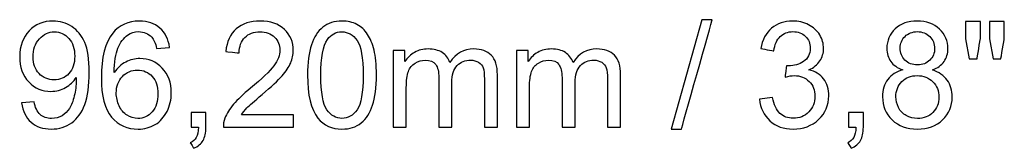
# Model space of a CAD drawing. Units: millimetres. Extents: x -932 to 932, y -656 to 656.
# Drawn here: x -546 to -429, y 6 to 21 of the extents above; entities that cross this region are included whole.
import ezdxf

# ---------------------------------------------------------------- set-up
doc = ezdxf.new("R2010")
doc.units = ezdxf.units.MM
doc.header["$MEASUREMENT"] = 0
doc.layers.add('Layer 1', color=7, linetype='Continuous')

msp = doc.modelspace()

# ---------------------------------------------------------------- linework, layer by layer
at = {"layer": 'Layer 1'}
for points, knots in [([(-468.6127, 8.1466), (-468.6127, 8.1466), (-464.9727, 21.0966), (-464.9727, 21.0966), (-464.9727, 21.0966), (-464.9727, 21.0966), (-463.7331, 21.0966), (-463.7331, 21.0966), (-463.7331, 21.0966), (-463.7331, 21.0966), (-467.3731, 8.1466), (-467.3731, 8.1466), (-467.3731, 8.1466), (-467.3731, 8.1466), (-468.6127, 8.1466), (-468.6127, 8.1466)], [0, 0, 0, 0, 0.2, 0.2, 0.2, 0.20000001, 0.4, 0.4, 0.4, 0.40000001, 0.6, 0.6, 0.6, 0.60000001, 1, 1, 1, 1]), ([(-545.461, 11.2616), (-545.461, 11.2616), (-543.991, 11.3841), (-543.991, 11.3841), (-543.991, 11.3841), (-543.8656, 10.6899), (-543.6264, 10.1883), (-543.2735, 9.8762), (-543.2735, 9.8762), (-542.9206, 9.5641), (-542.4685, 9.4066), (-541.9143, 9.4066), (-541.9143, 9.4066), (-541.4418, 9.4066), (-541.0277, 9.5145), (-540.6689, 9.7333), (-540.6689, 9.7333), (-540.3102, 9.9491), (-540.0185, 10.2379), (-539.7939, 10.6024), (-539.7939, 10.6024), (-539.5693, 10.9641), (-539.3797, 11.4541), (-539.2252, 12.0695), (-539.2252, 12.0695), (-539.0706, 12.6849), (-538.9947, 13.312), (-538.9947, 13.9508), (-538.9947, 13.9508), (-538.9947, 14.0179), (-538.9977, 14.1229), (-539.0035, 14.2599), (-539.0035, 14.2599), (-539.3097, 13.7699), (-539.7297, 13.3704), (-540.2606, 13.067), (-540.2606, 13.067), (-540.7914, 12.7608), (-541.3689, 12.6091), (-541.9872, 12.6091), (-541.9872, 12.6091), (-543.0227, 12.6091), (-543.8977, 12.9854), (-544.6152, 13.7379), (-544.6152, 13.7379), (-545.3297, 14.4874), (-545.6885, 15.4791), (-545.6885, 16.7099), (-545.6885, 16.7099), (-545.6885, 17.9816), (-545.3152, 19.0024), (-544.5656, 19.7783), (-544.5656, 19.7783), (-543.8189, 20.5512), (-542.8827, 20.9391), (-541.7539, 20.9391), (-541.7539, 20.9391), (-540.9431, 20.9391), (-540.1993, 20.7204), (-539.5227, 20.2799), (-539.5227, 20.2799), (-538.8489, 19.8424), (-538.3385, 19.2183), (-537.9885, 18.4045), (-537.9885, 18.4045), (-537.6385, 17.5937), (-537.4635, 16.4183), (-537.4635, 14.8812), (-537.4635, 14.8812), (-537.4635, 13.2799), (-537.6356, 12.0054), (-537.9827, 11.0574), (-537.9827, 11.0574), (-538.3297, 10.1066), (-538.8489, 9.3862), (-539.5343, 8.8904), (-539.5343, 8.8904), (-540.2197, 8.3945), (-541.0218, 8.1466), (-541.9435, 8.1466), (-541.9435, 8.1466), (-542.9235, 8.1466), (-543.7227, 8.4179), (-544.3439, 8.9633), (-544.3439, 8.9633), (-544.9622, 9.5087), (-545.3356, 10.2758), (-545.461, 11.2616)], [0, 0, 0, 0, 0.04347826, 0.04347826, 0.04347826, 0.04347827, 0.08695652, 0.08695652, 0.08695652, 0.08695653, 0.13043478, 0.13043478, 0.13043478, 0.13043479, 0.17391304, 0.17391304, 0.17391304, 0.17391305, 0.2173913, 0.2173913, 0.2173913, 0.21739131, 0.26086957, 0.26086957, 0.26086957, 0.26086958, 0.30434783, 0.30434783, 0.30434783, 0.30434784, 0.34782609, 0.34782609, 0.34782609, 0.3478261, 0.39130435, 0.39130435, 0.39130435, 0.39130436, 0.43478261, 0.43478261, 0.43478261, 0.43478262, 0.47826087, 0.47826087, 0.47826087, 0.47826088, 0.52173913, 0.52173913, 0.52173913, 0.52173914, 0.56521739, 0.56521739, 0.56521739, 0.5652174, 0.60869565, 0.60869565, 0.60869565, 0.60869566, 0.65217391, 0.65217391, 0.65217391, 0.65217392, 0.69565217, 0.69565217, 0.69565217, 0.69565218, 0.73913043, 0.73913043, 0.73913043, 0.73913044, 0.7826087, 0.7826087, 0.7826087, 0.78260871, 0.82608696, 0.82608696, 0.82608696, 0.82608697, 0.86956522, 0.86956522, 0.86956522, 0.86956523, 0.91304348, 0.91304348, 0.91304348, 0.91304349, 1, 1, 1, 1]), ([(-527.9581, 17.8241), (-527.9581, 17.8241), (-529.4806, 17.7016), (-529.4806, 17.7016), (-529.4806, 17.7016), (-529.6177, 18.3054), (-529.8131, 18.7458), (-530.0668, 19.0199), (-530.0668, 19.0199), (-530.4839, 19.4604), (-531.0002, 19.6791), (-531.6127, 19.6791), (-531.6127, 19.6791), (-532.1056, 19.6791), (-532.5431, 19.542), (-532.9193, 19.2679), (-532.9193, 19.2679), (-533.4035, 18.9149), (-533.7827, 18.4016), (-534.0656, 17.7249), (-534.0656, 17.7249), (-534.3456, 17.0454), (-534.4914, 16.0799), (-534.5031, 14.8287), (-534.5031, 14.8287), (-534.1327, 15.3916), (-533.6777, 15.8116), (-533.141, 16.0829), (-533.141, 16.0829), (-532.6043, 16.357), (-532.0443, 16.4941), (-531.4552, 16.4941), (-531.4552, 16.4941), (-530.4285, 16.4941), (-529.5535, 16.1149), (-528.8302, 15.3595), (-528.8302, 15.3595), (-528.1098, 14.6041), (-527.7481, 13.6299), (-527.7481, 12.4312), (-527.7481, 12.4312), (-527.7481, 11.6437), (-527.9173, 10.9145), (-528.2556, 10.2379), (-528.2556, 10.2379), (-528.5968, 9.5612), (-529.0606, 9.0449), (-529.6556, 8.6862), (-529.6556, 8.6862), (-530.2477, 8.3274), (-530.9214, 8.1466), (-531.6739, 8.1466), (-531.6739, 8.1466), (-532.9543, 8.1466), (-534.0014, 8.6191), (-534.8123, 9.5612), (-534.8123, 9.5612), (-535.6202, 10.5033), (-536.0256, 12.0579), (-536.0256, 14.222), (-536.0256, 14.222), (-536.0256, 16.6429), (-535.5764, 18.4045), (-534.681, 19.5041), (-534.681, 19.5041), (-533.8993, 20.4608), (-532.8464, 20.9391), (-531.5193, 20.9391), (-531.5193, 20.9391), (-530.5335, 20.9391), (-529.7227, 20.662), (-529.0927, 20.1108), (-529.0927, 20.1108), (-528.4627, 19.5595), (-528.0835, 18.7983), (-527.9581, 17.8241)], [0, 0, 0, 0, 0.05, 0.05, 0.05, 0.05000001, 0.1, 0.1, 0.1, 0.10000001, 0.15, 0.15, 0.15, 0.15000001, 0.2, 0.2, 0.2, 0.20000001, 0.25, 0.25, 0.25, 0.25000001, 0.3, 0.3, 0.3, 0.30000001, 0.35, 0.35, 0.35, 0.35000001, 0.4, 0.4, 0.4, 0.40000001, 0.45, 0.45, 0.45, 0.45000001, 0.5, 0.5, 0.5, 0.50000001, 0.55, 0.55, 0.55, 0.55000001, 0.6, 0.6, 0.6, 0.60000001, 0.65, 0.65, 0.65, 0.65000001, 0.7, 0.7, 0.7, 0.70000001, 0.75, 0.75, 0.75, 0.75000001, 0.8, 0.8, 0.8, 0.80000001, 0.85, 0.85, 0.85, 0.85000001, 0.9, 0.9, 0.9, 0.90000001, 1, 1, 1, 1]), ([(-513.2931, 9.8266), (-513.2931, 9.8266), (-513.2931, 8.3566), (-513.2931, 8.3566), (-513.2931, 8.3566), (-513.2931, 8.3566), (-521.5881, 8.3566), (-521.5881, 8.3566), (-521.5881, 8.3566), (-521.5998, 8.727), (-521.5385, 9.0829), (-521.4073, 9.427), (-521.4073, 9.427), (-521.1943, 9.9899), (-520.8531, 10.547), (-520.3835, 11.0924), (-520.3835, 11.0924), (-519.9139, 11.6379), (-519.2431, 12.2679), (-518.371, 12.9824), (-518.371, 12.9824), (-517.0148, 14.0995), (-516.0931, 14.9833), (-515.6118, 15.6366), (-515.6118, 15.6366), (-515.1277, 16.2899), (-514.8856, 16.9083), (-514.8856, 17.4916), (-514.8856, 17.4916), (-514.8856, 18.1012), (-515.1043, 18.6145), (-515.5418, 19.0345), (-515.5418, 19.0345), (-515.9793, 19.4516), (-516.551, 19.6616), (-517.2539, 19.6616), (-517.2539, 19.6616), (-517.9977, 19.6616), (-518.5927, 19.4399), (-519.0389, 18.9966), (-519.0389, 18.9966), (-519.4852, 18.5562), (-519.7098, 17.9437), (-519.7156, 17.1591), (-519.7156, 17.1591), (-519.7156, 17.1591), (-521.2906, 17.3166), (-521.2906, 17.3166), (-521.2906, 17.3166), (-521.1827, 18.4949), (-520.7743, 19.3933), (-520.0685, 20.0116), (-520.0685, 20.0116), (-519.3598, 20.6299), (-518.4118, 20.9391), (-517.2189, 20.9391), (-517.2189, 20.9391), (-516.0173, 20.9391), (-515.0635, 20.6066), (-514.3635, 19.9387), (-514.3635, 19.9387), (-513.6606, 19.2708), (-513.3106, 18.4424), (-513.3106, 17.4566), (-513.3106, 17.4566), (-513.3106, 16.9549), (-513.4127, 16.462), (-513.6198, 15.9779), (-513.6198, 15.9779), (-513.8239, 15.4908), (-514.1652, 14.9804), (-514.6406, 14.4437), (-514.6406, 14.4437), (-515.1189, 13.9099), (-515.9093, 13.172), (-517.0118, 12.2387), (-517.0118, 12.2387), (-517.9364, 11.4629), (-518.5314, 10.9379), (-518.7939, 10.6608), (-518.7939, 10.6608), (-519.0564, 10.3837), (-519.2723, 10.1066), (-519.4443, 9.8266), (-519.4443, 9.8266), (-519.4443, 9.8266), (-513.2931, 9.8266), (-513.2931, 9.8266)], [0, 0, 0, 0, 0.04347826, 0.04347826, 0.04347826, 0.04347827, 0.08695652, 0.08695652, 0.08695652, 0.08695653, 0.13043478, 0.13043478, 0.13043478, 0.13043479, 0.17391304, 0.17391304, 0.17391304, 0.17391305, 0.2173913, 0.2173913, 0.2173913, 0.21739131, 0.26086957, 0.26086957, 0.26086957, 0.26086958, 0.30434783, 0.30434783, 0.30434783, 0.30434784, 0.34782609, 0.34782609, 0.34782609, 0.3478261, 0.39130435, 0.39130435, 0.39130435, 0.39130436, 0.43478261, 0.43478261, 0.43478261, 0.43478262, 0.47826087, 0.47826087, 0.47826087, 0.47826088, 0.52173913, 0.52173913, 0.52173913, 0.52173914, 0.56521739, 0.56521739, 0.56521739, 0.5652174, 0.60869565, 0.60869565, 0.60869565, 0.60869566, 0.65217391, 0.65217391, 0.65217391, 0.65217392, 0.69565217, 0.69565217, 0.69565217, 0.69565218, 0.73913043, 0.73913043, 0.73913043, 0.73913044, 0.7826087, 0.7826087, 0.7826087, 0.78260871, 0.82608696, 0.82608696, 0.82608696, 0.82608697, 0.86956522, 0.86956522, 0.86956522, 0.86956523, 0.91304348, 0.91304348, 0.91304348, 0.91304349, 1, 1, 1, 1]), ([(-511.6277, 14.5399), (-511.6277, 16.0187), (-511.476, 17.2145), (-511.1727, 18.1187), (-511.1727, 18.1187), (-510.8664, 19.0258), (-510.4144, 19.7229), (-509.8135, 20.2099), (-509.8135, 20.2099), (-509.2156, 20.697), (-508.4602, 20.9391), (-507.5502, 20.9391), (-507.5502, 20.9391), (-506.8794, 20.9391), (-506.2902, 20.8049), (-505.7798, 20.5337), (-505.7798, 20.5337), (-505.2723, 20.2624), (-504.8523, 19.8716), (-504.5256, 19.3612), (-504.5256, 19.3612), (-504.1989, 18.8537), (-503.9423, 18.2324), (-503.7556, 17.5004), (-503.7556, 17.5004), (-503.566, 16.7683), (-503.4727, 15.7795), (-503.4727, 14.5399), (-503.4727, 14.5399), (-503.4727, 13.0699), (-503.6244, 11.8799), (-503.9248, 10.9758), (-503.9248, 10.9758), (-504.2252, 10.0687), (-504.6773, 9.3716), (-505.2781, 8.8816), (-505.2781, 8.8816), (-505.876, 8.3916), (-506.6344, 8.1466), (-507.5502, 8.1466), (-507.5502, 8.1466), (-508.7548, 8.1466), (-509.7027, 8.5754), (-510.391, 9.4358), (-510.391, 9.4358), (-511.2164, 10.4858), (-511.6277, 12.1862), (-511.6277, 14.5399)], [0, 0, 0, 0, 0.07692308, 0.07692308, 0.07692308, 0.07692309, 0.15384615, 0.15384615, 0.15384615, 0.15384616, 0.23076923, 0.23076923, 0.23076923, 0.23076924, 0.30769231, 0.30769231, 0.30769231, 0.30769232, 0.38461538, 0.38461538, 0.38461538, 0.38461539, 0.46153846, 0.46153846, 0.46153846, 0.46153847, 0.53846154, 0.53846154, 0.53846154, 0.53846155, 0.61538462, 0.61538462, 0.61538462, 0.61538463, 0.69230769, 0.69230769, 0.69230769, 0.6923077, 0.76923077, 0.76923077, 0.76923077, 0.76923078, 0.84615385, 0.84615385, 0.84615385, 0.84615386, 1, 1, 1, 1]), ([(-458.1535, 11.6816), (-458.1535, 11.6816), (-456.6135, 11.8916), (-456.6135, 11.8916), (-456.6135, 11.8916), (-456.4356, 11.0166), (-456.1381, 10.3866), (-455.7152, 10.0016), (-455.7152, 10.0016), (-455.2922, 9.6166), (-454.7731, 9.4241), (-454.1577, 9.4241), (-454.1577, 9.4241), (-453.4285, 9.4241), (-452.8131, 9.6749), (-452.3172, 10.1766), (-452.3172, 10.1766), (-451.8214, 10.6783), (-451.5735, 11.2995), (-451.5735, 12.0404), (-451.5735, 12.0404), (-451.5735, 12.7462), (-451.8039, 13.3295), (-452.2677, 13.7904), (-452.2677, 13.7904), (-452.7285, 14.2483), (-453.3147, 14.4787), (-454.0293, 14.4787), (-454.0293, 14.4787), (-454.321, 14.4787), (-454.6827, 14.4204), (-455.1172, 14.3066), (-455.1172, 14.3066), (-455.1172, 14.3066), (-454.9452, 15.6541), (-454.9452, 15.6541), (-454.9452, 15.6541), (-454.8431, 15.6424), (-454.7585, 15.6366), (-454.6972, 15.6366), (-454.6972, 15.6366), (-454.0381, 15.6366), (-453.4489, 15.8087), (-452.921, 16.1499), (-452.921, 16.1499), (-452.396, 16.4912), (-452.1335, 17.0162), (-452.1335, 17.7249), (-452.1335, 17.7249), (-452.1335, 18.2879), (-452.326, 18.7545), (-452.7081, 19.1249), (-452.7081, 19.1249), (-453.0902, 19.4954), (-453.5831, 19.6791), (-454.1868, 19.6791), (-454.1868, 19.6791), (-454.7877, 19.6791), (-455.2864, 19.4895), (-455.686, 19.1104), (-455.686, 19.1104), (-456.0856, 18.7312), (-456.3422, 18.1624), (-456.456, 17.4041), (-456.456, 17.4041), (-456.456, 17.4041), (-457.996, 17.6841), (-457.996, 17.6841), (-457.996, 17.6841), (-457.8064, 18.7166), (-457.3806, 19.5187), (-456.7127, 20.0874), (-456.7127, 20.0874), (-456.0477, 20.6562), (-455.2164, 20.9391), (-454.2247, 20.9391), (-454.2247, 20.9391), (-453.5422, 20.9391), (-452.9122, 20.7933), (-452.3377, 20.4987), (-452.3377, 20.4987), (-451.7602, 20.207), (-451.3197, 19.8074), (-451.0164, 19.3029), (-451.0164, 19.3029), (-450.7102, 18.7954), (-450.5585, 18.2587), (-450.5585, 17.6899), (-450.5585, 17.6899), (-450.5585, 17.1504), (-450.7043, 16.6604), (-450.9931, 16.217), (-450.9931, 16.217), (-451.2847, 15.7737), (-451.7164, 15.4208), (-452.2852, 15.1583), (-452.2852, 15.1583), (-451.5443, 14.9891), (-450.9697, 14.6333), (-450.5585, 14.0937), (-450.5585, 14.0937), (-450.1502, 13.557), (-449.946, 12.8804), (-449.946, 12.0724), (-449.946, 12.0724), (-449.946, 10.9787), (-450.3456, 10.0483), (-451.1418, 9.287), (-451.1418, 9.287), (-451.941, 8.5258), (-452.9502, 8.1466), (-454.1693, 8.1466), (-454.1693, 8.1466), (-455.2689, 8.1466), (-456.1818, 8.4762), (-456.9081, 9.1324), (-456.9081, 9.1324), (-457.6372, 9.7887), (-458.0514, 10.6374), (-458.1535, 11.6816)], [0, 0, 0, 0, 0.03225806, 0.03225806, 0.03225806, 0.03225807, 0.06451613, 0.06451613, 0.06451613, 0.06451614, 0.09677419, 0.09677419, 0.09677419, 0.0967742, 0.12903226, 0.12903226, 0.12903226, 0.12903227, 0.16129032, 0.16129032, 0.16129032, 0.16129033, 0.19354839, 0.19354839, 0.19354839, 0.1935484, 0.22580645, 0.22580645, 0.22580645, 0.22580646, 0.25806452, 0.25806452, 0.25806452, 0.25806453, 0.29032258, 0.29032258, 0.29032258, 0.29032259, 0.32258065, 0.32258065, 0.32258065, 0.32258066, 0.35483871, 0.35483871, 0.35483871, 0.35483872, 0.38709677, 0.38709677, 0.38709677, 0.38709678, 0.41935484, 0.41935484, 0.41935484, 0.41935485, 0.4516129, 0.4516129, 0.4516129, 0.45161291, 0.48387097, 0.48387097, 0.48387097, 0.48387098, 0.51612903, 0.51612903, 0.51612903, 0.51612904, 0.5483871, 0.5483871, 0.5483871, 0.54838711, 0.58064516, 0.58064516, 0.58064516, 0.58064517, 0.61290323, 0.61290323, 0.61290323, 0.61290324, 0.64516129, 0.64516129, 0.64516129, 0.6451613, 0.67741935, 0.67741935, 0.67741935, 0.67741936, 0.70967742, 0.70967742, 0.70967742, 0.70967743, 0.74193548, 0.74193548, 0.74193548, 0.74193549, 0.77419355, 0.77419355, 0.77419355, 0.77419356, 0.80645161, 0.80645161, 0.80645161, 0.80645162, 0.83870968, 0.83870968, 0.83870968, 0.83870969, 0.87096774, 0.87096774, 0.87096774, 0.87096775, 0.90322581, 0.90322581, 0.90322581, 0.90322582, 0.93548387, 0.93548387, 0.93548387, 0.93548388, 1, 1, 1, 1]), ([(-441.1872, 15.1495), (-441.826, 15.3829), (-442.2985, 15.7183), (-442.6077, 16.1499), (-442.6077, 16.1499), (-442.9139, 16.5845), (-443.0685, 17.1037), (-443.0685, 17.7074), (-443.0685, 17.7074), (-443.0685, 18.6204), (-442.7418, 19.3845), (-442.0885, 20.0058), (-442.0885, 20.0058), (-441.4322, 20.627), (-440.5631, 20.9391), (-439.4752, 20.9391), (-439.4752, 20.9391), (-438.3843, 20.9391), (-437.5035, 20.6212), (-436.8385, 19.9854), (-436.8385, 19.9854), (-436.1735, 19.3495), (-435.841, 18.5766), (-435.841, 17.6637), (-435.841, 17.6637), (-435.841, 17.0833), (-435.9927, 16.5758), (-436.296, 16.147), (-436.296, 16.147), (-436.5993, 15.7154), (-437.0602, 15.3829), (-437.6814, 15.1495), (-437.6814, 15.1495), (-436.9143, 14.8987), (-436.3339, 14.4962), (-435.9343, 13.9362), (-435.9343, 13.9362), (-435.5347, 13.3791), (-435.3335, 12.7141), (-435.3335, 11.9383), (-435.3335, 11.9383), (-435.3335, 10.8679), (-435.7127, 9.9695), (-436.4681, 9.2404), (-436.4681, 9.2404), (-437.2264, 8.5112), (-438.221, 8.1466), (-439.4547, 8.1466), (-439.4547, 8.1466), (-440.6885, 8.1466), (-441.6831, 8.5112), (-442.4414, 9.2433), (-442.4414, 9.2433), (-443.1968, 9.9754), (-443.576, 10.8883), (-443.576, 11.982), (-443.576, 11.982), (-443.576, 12.7958), (-443.3689, 13.4783), (-442.9547, 14.0266), (-442.9547, 14.0266), (-442.5406, 14.5779), (-441.9514, 14.9512), (-441.1872, 15.1495)], [0, 0, 0, 0, 0.05882353, 0.05882353, 0.05882353, 0.05882354, 0.11764706, 0.11764706, 0.11764706, 0.11764707, 0.17647059, 0.17647059, 0.17647059, 0.1764706, 0.23529412, 0.23529412, 0.23529412, 0.23529413, 0.29411765, 0.29411765, 0.29411765, 0.29411766, 0.35294118, 0.35294118, 0.35294118, 0.35294119, 0.41176471, 0.41176471, 0.41176471, 0.41176472, 0.47058824, 0.47058824, 0.47058824, 0.47058825, 0.52941176, 0.52941176, 0.52941176, 0.52941177, 0.58823529, 0.58823529, 0.58823529, 0.5882353, 0.64705882, 0.64705882, 0.64705882, 0.64705883, 0.70588235, 0.70588235, 0.70588235, 0.70588236, 0.76470588, 0.76470588, 0.76470588, 0.76470589, 0.82352941, 0.82352941, 0.82352941, 0.82352942, 0.88235294, 0.88235294, 0.88235294, 0.88235295, 1, 1, 1, 1]), ([(-433.3298, 16.4591), (-433.3298, 16.4591), (-433.7556, 18.8391), (-433.7556, 18.8391), (-433.7556, 18.8391), (-433.7556, 18.8391), (-433.7556, 20.8866), (-433.7556, 20.8866), (-433.7556, 20.8866), (-433.7556, 20.8866), (-432.0056, 20.8866), (-432.0056, 20.8866), (-432.0056, 20.8866), (-432.0056, 20.8866), (-432.0056, 18.8391), (-432.0056, 18.8391), (-432.0056, 18.8391), (-432.0056, 18.8391), (-432.3906, 16.4591), (-432.3906, 16.4591), (-432.3906, 16.4591), (-432.3906, 16.4591), (-433.3298, 16.4591), (-433.3298, 16.4591)], [0, 0, 0, 0, 0.14285714, 0.14285714, 0.14285714, 0.14285715, 0.28571429, 0.28571429, 0.28571429, 0.2857143, 0.42857143, 0.42857143, 0.42857143, 0.42857144, 0.57142857, 0.57142857, 0.57142857, 0.57142858, 0.71428571, 0.71428571, 0.71428571, 0.71428572, 1, 1, 1, 1]), ([(-430.5035, 16.4591), (-430.5035, 16.4591), (-430.9206, 18.8391), (-430.9206, 18.8391), (-430.9206, 18.8391), (-430.9206, 18.8391), (-430.9206, 20.8866), (-430.9206, 20.8866), (-430.9206, 20.8866), (-430.9206, 20.8866), (-429.1706, 20.8866), (-429.1706, 20.8866), (-429.1706, 20.8866), (-429.1706, 20.8866), (-429.1706, 18.8391), (-429.1706, 18.8391), (-429.1706, 18.8391), (-429.1706, 18.8391), (-429.5818, 16.4591), (-429.5818, 16.4591), (-429.5818, 16.4591), (-429.5818, 16.4591), (-430.5035, 16.4591), (-430.5035, 16.4591)], [0, 0, 0, 0, 0.14285714, 0.14285714, 0.14285714, 0.14285715, 0.28571429, 0.28571429, 0.28571429, 0.2857143, 0.42857143, 0.42857143, 0.42857143, 0.42857144, 0.57142857, 0.57142857, 0.57142857, 0.57142858, 0.71428571, 0.71428571, 0.71428571, 0.71428572, 1, 1, 1, 1]), ([(-539.1785, 16.7887), (-539.1785, 17.6695), (-539.4118, 18.3695), (-539.8785, 18.8858), (-539.8785, 18.8858), (-540.3422, 19.402), (-540.9081, 19.6616), (-541.5731, 19.6616), (-541.5731, 19.6616), (-542.2614, 19.6616), (-542.8564, 19.3845), (-543.3581, 18.8274), (-543.3581, 18.8274), (-543.8627, 18.2704), (-544.1135, 17.547), (-544.1135, 16.6604), (-544.1135, 16.6604), (-544.1135, 15.8641), (-543.8743, 15.2166), (-543.3989, 14.7208), (-543.3989, 14.7208), (-542.9206, 14.222), (-542.3256, 13.9741), (-541.6168, 13.9741), (-541.6168, 13.9741), (-540.9052, 13.9741), (-540.3218, 14.222), (-539.8639, 14.7208), (-539.8639, 14.7208), (-539.406, 15.2166), (-539.1785, 15.9079), (-539.1785, 16.7887)], [0, 0, 0, 0, 0.11111111, 0.11111111, 0.11111111, 0.11111112, 0.22222222, 0.22222222, 0.22222222, 0.22222223, 0.33333333, 0.33333333, 0.33333333, 0.33333334, 0.44444444, 0.44444444, 0.44444444, 0.44444445, 0.55555556, 0.55555556, 0.55555556, 0.55555557, 0.66666667, 0.66666667, 0.66666667, 0.66666668, 0.77777778, 0.77777778, 0.77777778, 0.77777779, 1, 1, 1, 1]), ([(-510.0527, 14.5341), (-510.0527, 12.472), (-509.8135, 11.1012), (-509.3323, 10.4245), (-509.3323, 10.4245), (-508.851, 9.7449), (-508.256, 9.4066), (-507.5502, 9.4066), (-507.5502, 9.4066), (-506.8444, 9.4066), (-506.2494, 9.7479), (-505.7681, 10.4274), (-505.7681, 10.4274), (-505.2869, 11.1099), (-505.0477, 12.4779), (-505.0477, 14.5341), (-505.0477, 14.5341), (-505.0477, 16.5962), (-505.2869, 17.967), (-505.7681, 18.6437), (-505.7681, 18.6437), (-506.2464, 19.3233), (-506.8473, 19.6616), (-507.5677, 19.6616), (-507.5677, 19.6616), (-508.2735, 19.6616), (-508.8394, 19.3612), (-509.2623, 18.7633), (-509.2623, 18.7633), (-509.7902, 18.002), (-510.0527, 16.5904), (-510.0527, 14.5341)], [0, 0, 0, 0, 0.11111111, 0.11111111, 0.11111111, 0.11111112, 0.22222222, 0.22222222, 0.22222222, 0.22222223, 0.33333333, 0.33333333, 0.33333333, 0.33333334, 0.44444444, 0.44444444, 0.44444444, 0.44444445, 0.55555556, 0.55555556, 0.55555556, 0.55555557, 0.66666667, 0.66666667, 0.66666667, 0.66666668, 0.77777778, 0.77777778, 0.77777778, 0.77777779, 1, 1, 1, 1]), ([(-441.4935, 17.7629), (-441.4935, 17.1679), (-441.3039, 16.6837), (-440.9277, 16.3074), (-440.9277, 16.3074), (-440.5485, 15.9312), (-440.0527, 15.7416), (-439.4372, 15.7416), (-439.4372, 15.7416), (-438.8393, 15.7416), (-438.3552, 15.9283), (-437.9789, 16.3016), (-437.9789, 16.3016), (-437.6027, 16.6749), (-437.416, 17.1329), (-437.416, 17.6754), (-437.416, 17.6754), (-437.416, 18.2412), (-437.6085, 18.7166), (-437.9964, 19.1016), (-437.9964, 19.1016), (-438.3814, 19.4866), (-438.8685, 19.6791), (-439.4547, 19.6791), (-439.4547, 19.6791), (-440.0468, 19.6791), (-440.5339, 19.4895), (-440.9189, 19.1133), (-440.9189, 19.1133), (-441.301, 18.737), (-441.4935, 18.2879), (-441.4935, 17.7629)], [0, 0, 0, 0, 0.11111111, 0.11111111, 0.11111111, 0.11111112, 0.22222222, 0.22222222, 0.22222222, 0.22222223, 0.33333333, 0.33333333, 0.33333333, 0.33333334, 0.44444444, 0.44444444, 0.44444444, 0.44444445, 0.55555556, 0.55555556, 0.55555556, 0.55555557, 0.66666667, 0.66666667, 0.66666667, 0.66666668, 0.77777778, 0.77777778, 0.77777778, 0.77777779, 1, 1, 1, 1]), ([(-501.4748, 8.3566), (-501.4748, 8.3566), (-501.4748, 17.4391), (-501.4748, 17.4391), (-501.4748, 17.4391), (-501.4748, 17.4391), (-500.0923, 17.4391), (-500.0923, 17.4391), (-500.0923, 17.4391), (-500.0923, 17.4391), (-500.0923, 16.1558), (-500.0923, 16.1558), (-500.0923, 16.1558), (-499.8094, 16.5991), (-499.4302, 16.9579), (-498.9577, 17.2262), (-498.9577, 17.2262), (-498.4852, 17.4974), (-497.9485, 17.6316), (-497.3448, 17.6316), (-497.3448, 17.6316), (-496.674, 17.6316), (-496.1227, 17.4916), (-495.694, 17.2145), (-495.694, 17.2145), (-495.2652, 16.9345), (-494.9619, 16.5466), (-494.7869, 16.0449), (-494.7869, 16.0449), (-494.0635, 17.1037), (-493.1273, 17.6316), (-491.9723, 17.6316), (-491.9723, 17.6316), (-491.0681, 17.6316), (-490.371, 17.3837), (-489.8869, 16.8849), (-489.8869, 16.8849), (-489.3998, 16.3862), (-489.1548, 15.6191), (-489.1548, 14.5837), (-489.1548, 14.5837), (-489.1548, 14.5837), (-489.1548, 8.3566), (-489.1548, 8.3566), (-489.1548, 8.3566), (-489.1548, 8.3566), (-490.6948, 8.3566), (-490.6948, 8.3566), (-490.6948, 8.3566), (-490.6948, 8.3566), (-490.6948, 14.0733), (-490.6948, 14.0733), (-490.6948, 14.0733), (-490.6948, 14.6858), (-490.7473, 15.1291), (-490.8465, 15.4004), (-490.8465, 15.4004), (-490.9456, 15.6716), (-491.1265, 15.8874), (-491.3919, 16.0537), (-491.3919, 16.0537), (-491.6544, 16.2199), (-491.9635, 16.3016), (-492.3165, 16.3016), (-492.3165, 16.3016), (-492.9581, 16.3016), (-493.489, 16.0887), (-493.9119, 15.6658), (-493.9119, 15.6658), (-494.3348, 15.2399), (-494.5448, 14.5604), (-494.5448, 13.627), (-494.5448, 13.627), (-494.5448, 13.627), (-494.5448, 8.3566), (-494.5448, 8.3566), (-494.5448, 8.3566), (-494.5448, 8.3566), (-496.0848, 8.3566), (-496.0848, 8.3566), (-496.0848, 8.3566), (-496.0848, 8.3566), (-496.0848, 14.2512), (-496.0848, 14.2512), (-496.0848, 14.2512), (-496.0848, 14.9337), (-496.2102, 15.447), (-496.461, 15.7883), (-496.461, 15.7883), (-496.7119, 16.1295), (-497.1231, 16.3016), (-497.6919, 16.3016), (-497.6919, 16.3016), (-498.1235, 16.3016), (-498.5231, 16.1879), (-498.8906, 15.9604), (-498.8906, 15.9604), (-499.2581, 15.7329), (-499.5235, 15.4004), (-499.6898, 14.9599), (-499.6898, 14.9599), (-499.8531, 14.5224), (-499.9348, 13.8895), (-499.9348, 13.0641), (-499.9348, 13.0641), (-499.9348, 13.0641), (-499.9348, 8.3566), (-499.9348, 8.3566), (-499.9348, 8.3566), (-499.9348, 8.3566), (-501.4748, 8.3566), (-501.4748, 8.3566)], [0, 0, 0, 0, 0.03448276, 0.03448276, 0.03448276, 0.03448277, 0.06896552, 0.06896552, 0.06896552, 0.06896553, 0.10344828, 0.10344828, 0.10344828, 0.10344829, 0.13793103, 0.13793103, 0.13793103, 0.13793104, 0.17241379, 0.17241379, 0.17241379, 0.1724138, 0.20689655, 0.20689655, 0.20689655, 0.20689656, 0.24137931, 0.24137931, 0.24137931, 0.24137932, 0.27586207, 0.27586207, 0.27586207, 0.27586208, 0.31034483, 0.31034483, 0.31034483, 0.31034484, 0.34482759, 0.34482759, 0.34482759, 0.3448276, 0.37931034, 0.37931034, 0.37931034, 0.37931035, 0.4137931, 0.4137931, 0.4137931, 0.41379311, 0.44827586, 0.44827586, 0.44827586, 0.44827587, 0.48275862, 0.48275862, 0.48275862, 0.48275863, 0.51724138, 0.51724138, 0.51724138, 0.51724139, 0.55172414, 0.55172414, 0.55172414, 0.55172415, 0.5862069, 0.5862069, 0.5862069, 0.58620691, 0.62068966, 0.62068966, 0.62068966, 0.62068967, 0.65517241, 0.65517241, 0.65517241, 0.65517242, 0.68965517, 0.68965517, 0.68965517, 0.68965518, 0.72413793, 0.72413793, 0.72413793, 0.72413794, 0.75862069, 0.75862069, 0.75862069, 0.7586207, 0.79310345, 0.79310345, 0.79310345, 0.79310346, 0.82758621, 0.82758621, 0.82758621, 0.82758622, 0.86206897, 0.86206897, 0.86206897, 0.86206898, 0.89655172, 0.89655172, 0.89655172, 0.89655173, 0.93103448, 0.93103448, 0.93103448, 0.93103449, 1, 1, 1, 1]), ([(-486.8973, 8.3566), (-486.8973, 8.3566), (-486.8973, 17.4391), (-486.8973, 17.4391), (-486.8973, 17.4391), (-486.8973, 17.4391), (-485.5148, 17.4391), (-485.5148, 17.4391), (-485.5148, 17.4391), (-485.5148, 17.4391), (-485.5148, 16.1558), (-485.5148, 16.1558), (-485.5148, 16.1558), (-485.2319, 16.5991), (-484.8527, 16.9579), (-484.3802, 17.2262), (-484.3802, 17.2262), (-483.9077, 17.4974), (-483.371, 17.6316), (-482.7673, 17.6316), (-482.7673, 17.6316), (-482.0965, 17.6316), (-481.5452, 17.4916), (-481.1165, 17.2145), (-481.1165, 17.2145), (-480.6877, 16.9345), (-480.3844, 16.5466), (-480.2094, 16.0449), (-480.2094, 16.0449), (-479.486, 17.1037), (-478.5498, 17.6316), (-477.3948, 17.6316), (-477.3948, 17.6316), (-476.4906, 17.6316), (-475.7935, 17.3837), (-475.3094, 16.8849), (-475.3094, 16.8849), (-474.8223, 16.3862), (-474.5773, 15.6191), (-474.5773, 14.5837), (-474.5773, 14.5837), (-474.5773, 14.5837), (-474.5773, 8.3566), (-474.5773, 8.3566), (-474.5773, 8.3566), (-474.5773, 8.3566), (-476.1173, 8.3566), (-476.1173, 8.3566), (-476.1173, 8.3566), (-476.1173, 8.3566), (-476.1173, 14.0733), (-476.1173, 14.0733), (-476.1173, 14.0733), (-476.1173, 14.6858), (-476.1698, 15.1291), (-476.269, 15.4004), (-476.269, 15.4004), (-476.3681, 15.6716), (-476.549, 15.8874), (-476.8144, 16.0537), (-476.8144, 16.0537), (-477.0769, 16.2199), (-477.386, 16.3016), (-477.739, 16.3016), (-477.739, 16.3016), (-478.3806, 16.3016), (-478.9115, 16.0887), (-479.3344, 15.6658), (-479.3344, 15.6658), (-479.7573, 15.2399), (-479.9673, 14.5604), (-479.9673, 13.627), (-479.9673, 13.627), (-479.9673, 13.627), (-479.9673, 8.3566), (-479.9673, 8.3566), (-479.9673, 8.3566), (-479.9673, 8.3566), (-481.5073, 8.3566), (-481.5073, 8.3566), (-481.5073, 8.3566), (-481.5073, 8.3566), (-481.5073, 14.2512), (-481.5073, 14.2512), (-481.5073, 14.2512), (-481.5073, 14.9337), (-481.6327, 15.447), (-481.8835, 15.7883), (-481.8835, 15.7883), (-482.1344, 16.1295), (-482.5456, 16.3016), (-483.1144, 16.3016), (-483.1144, 16.3016), (-483.546, 16.3016), (-483.9456, 16.1879), (-484.3131, 15.9604), (-484.3131, 15.9604), (-484.6806, 15.7329), (-484.946, 15.4004), (-485.1123, 14.9599), (-485.1123, 14.9599), (-485.2756, 14.5224), (-485.3573, 13.8895), (-485.3573, 13.0641), (-485.3573, 13.0641), (-485.3573, 13.0641), (-485.3573, 8.3566), (-485.3573, 8.3566), (-485.3573, 8.3566), (-485.3573, 8.3566), (-486.8973, 8.3566), (-486.8973, 8.3566)], [0, 0, 0, 0, 0.03448276, 0.03448276, 0.03448276, 0.03448277, 0.06896552, 0.06896552, 0.06896552, 0.06896553, 0.10344828, 0.10344828, 0.10344828, 0.10344829, 0.13793103, 0.13793103, 0.13793103, 0.13793104, 0.17241379, 0.17241379, 0.17241379, 0.1724138, 0.20689655, 0.20689655, 0.20689655, 0.20689656, 0.24137931, 0.24137931, 0.24137931, 0.24137932, 0.27586207, 0.27586207, 0.27586207, 0.27586208, 0.31034483, 0.31034483, 0.31034483, 0.31034484, 0.34482759, 0.34482759, 0.34482759, 0.3448276, 0.37931034, 0.37931034, 0.37931034, 0.37931035, 0.4137931, 0.4137931, 0.4137931, 0.41379311, 0.44827586, 0.44827586, 0.44827586, 0.44827587, 0.48275862, 0.48275862, 0.48275862, 0.48275863, 0.51724138, 0.51724138, 0.51724138, 0.51724139, 0.55172414, 0.55172414, 0.55172414, 0.55172415, 0.5862069, 0.5862069, 0.5862069, 0.58620691, 0.62068966, 0.62068966, 0.62068966, 0.62068967, 0.65517241, 0.65517241, 0.65517241, 0.65517242, 0.68965517, 0.68965517, 0.68965517, 0.68965518, 0.72413793, 0.72413793, 0.72413793, 0.72413794, 0.75862069, 0.75862069, 0.75862069, 0.7586207, 0.79310345, 0.79310345, 0.79310345, 0.79310346, 0.82758621, 0.82758621, 0.82758621, 0.82758622, 0.86206897, 0.86206897, 0.86206897, 0.86206898, 0.89655172, 0.89655172, 0.89655172, 0.89655173, 0.93103448, 0.93103448, 0.93103448, 0.93103449, 1, 1, 1, 1]), ([(-534.2581, 12.4166), (-534.2581, 11.8858), (-534.1443, 11.3783), (-533.9198, 10.8941), (-533.9198, 10.8941), (-533.6952, 10.4099), (-533.3802, 10.0424), (-532.9806, 9.7887), (-532.9806, 9.7887), (-532.5781, 9.5349), (-532.1523, 9.4066), (-531.7002, 9.4066), (-531.7002, 9.4066), (-531.0439, 9.4066), (-530.4839, 9.6691), (-530.0202, 10.1941), (-530.0202, 10.1941), (-529.5564, 10.7191), (-529.3231, 11.4308), (-529.3231, 12.332), (-529.3231, 12.332), (-529.3231, 13.1983), (-529.5535, 13.8808), (-530.0114, 14.3795), (-530.0114, 14.3795), (-530.4693, 14.8783), (-531.0527, 15.1291), (-531.7614, 15.1291), (-531.7614, 15.1291), (-532.4556, 15.1291), (-533.0477, 14.8783), (-533.5318, 14.3795), (-533.5318, 14.3795), (-534.016, 13.8808), (-534.2581, 13.2274), (-534.2581, 12.4166)], [0, 0, 0, 0, 0.1, 0.1, 0.1, 0.10000001, 0.2, 0.2, 0.2, 0.20000001, 0.3, 0.3, 0.3, 0.30000001, 0.4, 0.4, 0.4, 0.40000001, 0.5, 0.5, 0.5, 0.50000001, 0.6, 0.6, 0.6, 0.60000001, 0.7, 0.7, 0.7, 0.70000001, 0.8, 0.8, 0.8, 0.80000001, 1, 1, 1, 1]), ([(-442.001, 11.9704), (-442.001, 11.5299), (-441.8989, 11.107), (-441.6947, 10.6958), (-441.6947, 10.6958), (-441.4906, 10.2874), (-441.1814, 9.9695), (-440.7672, 9.7449), (-440.7672, 9.7449), (-440.356, 9.5204), (-439.9127, 9.4066), (-439.4431, 9.4066), (-439.4431, 9.4066), (-438.7022, 9.4066), (-438.0956, 9.6429), (-437.6202, 10.1154), (-437.6202, 10.1154), (-437.1447, 10.5879), (-436.9085, 11.1887), (-436.9085, 11.9179), (-436.9085, 11.9179), (-436.9085, 12.6587), (-437.1535, 13.2712), (-437.6406, 13.7554), (-437.6406, 13.7554), (-438.1306, 14.2395), (-438.7489, 14.4816), (-439.4927, 14.4816), (-439.4927, 14.4816), (-440.2218, 14.4816), (-440.8197, 14.2424), (-441.2922, 13.7641), (-441.2922, 13.7641), (-441.7647, 13.2858), (-442.001, 12.6879), (-442.001, 11.9704)], [0, 0, 0, 0, 0.1, 0.1, 0.1, 0.10000001, 0.2, 0.2, 0.2, 0.20000001, 0.3, 0.3, 0.3, 0.30000001, 0.4, 0.4, 0.4, 0.40000001, 0.5, 0.5, 0.5, 0.50000001, 0.6, 0.6, 0.6, 0.60000001, 0.7, 0.7, 0.7, 0.70000001, 0.8, 0.8, 0.8, 0.80000001, 1, 1, 1, 1]), ([(-525.4002, 8.3566), (-525.4002, 8.3566), (-525.4002, 10.1066), (-525.4002, 10.1066), (-525.4002, 10.1066), (-525.4002, 10.1066), (-523.6502, 10.1066), (-523.6502, 10.1066), (-523.6502, 10.1066), (-523.6502, 10.1066), (-523.6502, 8.3566), (-523.6502, 8.3566), (-523.6502, 8.3566), (-523.6502, 7.712), (-523.7639, 7.1899), (-523.9944, 6.7933), (-523.9944, 6.7933), (-524.2219, 6.3966), (-524.5864, 6.0874), (-525.0852, 5.8716), (-525.0852, 5.8716), (-525.0852, 5.8716), (-525.5052, 6.5366), (-525.5052, 6.5366), (-525.5052, 6.5366), (-525.1785, 6.6795), (-524.9394, 6.8895), (-524.7877, 7.1637), (-524.7877, 7.1637), (-524.6331, 7.4408), (-524.5456, 7.8374), (-524.5281, 8.3566), (-524.5281, 8.3566), (-524.5281, 8.3566), (-525.4002, 8.3566), (-525.4002, 8.3566)], [0, 0, 0, 0, 0.1, 0.1, 0.1, 0.10000001, 0.2, 0.2, 0.2, 0.20000001, 0.3, 0.3, 0.3, 0.30000001, 0.4, 0.4, 0.4, 0.40000001, 0.5, 0.5, 0.5, 0.50000001, 0.6, 0.6, 0.6, 0.60000001, 0.7, 0.7, 0.7, 0.70000001, 0.8, 0.8, 0.8, 0.80000001, 1, 1, 1, 1]), ([(-447.5981, 8.3566), (-447.5981, 8.3566), (-447.5981, 10.1066), (-447.5981, 10.1066), (-447.5981, 10.1066), (-447.5981, 10.1066), (-445.8481, 10.1066), (-445.8481, 10.1066), (-445.8481, 10.1066), (-445.8481, 10.1066), (-445.8481, 8.3566), (-445.8481, 8.3566), (-445.8481, 8.3566), (-445.8481, 7.712), (-445.9618, 7.1899), (-446.1923, 6.7933), (-446.1923, 6.7933), (-446.4198, 6.3966), (-446.7843, 6.0874), (-447.2831, 5.8716), (-447.2831, 5.8716), (-447.2831, 5.8716), (-447.7031, 6.5366), (-447.7031, 6.5366), (-447.7031, 6.5366), (-447.3764, 6.6795), (-447.1373, 6.8895), (-446.9856, 7.1637), (-446.9856, 7.1637), (-446.831, 7.4408), (-446.7435, 7.8374), (-446.726, 8.3566), (-446.726, 8.3566), (-446.726, 8.3566), (-447.5981, 8.3566), (-447.5981, 8.3566)], [0, 0, 0, 0, 0.1, 0.1, 0.1, 0.10000001, 0.2, 0.2, 0.2, 0.20000001, 0.3, 0.3, 0.3, 0.30000001, 0.4, 0.4, 0.4, 0.40000001, 0.5, 0.5, 0.5, 0.50000001, 0.6, 0.6, 0.6, 0.60000001, 0.7, 0.7, 0.7, 0.70000001, 0.8, 0.8, 0.8, 0.80000001, 1, 1, 1, 1])]:
    msp.add_open_spline(points, degree=3, knots=knots, dxfattribs=at)

doc.saveas('drawing.dxf')
